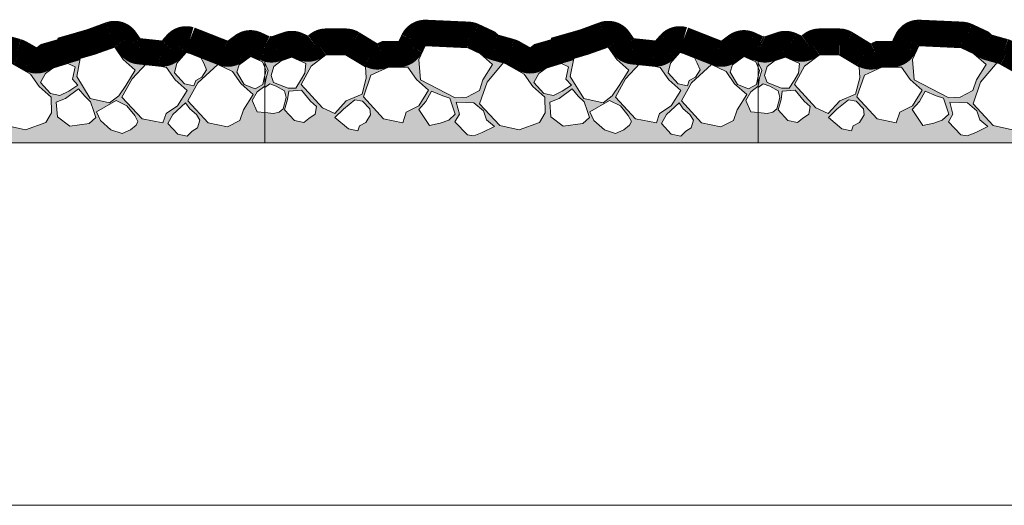
# Model space of a CAD drawing. Units: millimetres. Extents: x 7061 to 22961, y 9125 to 12095.
# Drawn here: x 19507 to 19657, y 10065 to 10139 of the extents above; entities that cross this region are included whole.
import ezdxf

# ---------------------------------------------------------------- set-up
doc = ezdxf.new("R2010")
doc.units = ezdxf.units.MM
doc.layers.add('TN-ТАБЛИЦЫ', color=7, linetype='Continuous', lineweight=40, true_color=0x000000)
doc.layers.add('ТН_Taikor_Наливные полы', color=7, linetype='Continuous', lineweight=0, true_color=0x66856b)

# ---------------------------------------------------------------- blocks, each defined once
blk = doc.blocks.new('*U121')
at = {"ltscale": 100, "true_color": 0x66856b}
h = blk.add_hatch(color=115, dxfattribs=at)
h.dxf.hatch_style = 1
h.paths.add_polyline_path([(451.81, 4.58), (450.66, 4.7), (449.91, 6.41), (450.67, 7.77), (451.81, 8.62), (451.81, 10.19), (451.73, 9.87), (451.53, 8.86), (450.33, 8.2), (448.66, 8.88), (447.55, 10.76), (447.9, 11.87), (449.64, 13.16), (451.46, 12.3), (451.81, 11.51), (451.81, 14.35, -0.015183), (451.7, 14.4), (450.48, 14.97, 0.27482), (448.45, 14.77), (447.34, 13.95, -0.258433), (445.42, 13.7), (440.39, 15.68, 0.290192), (438.33, 15.08), (437.6, 14.26, -0.24221), (435.9, 13.59), (432.65, 13.93, -0.218519), (431.21, 14.78), (430.56, 15.71, 0.341437), (428.23, 16.45), (425.3, 15.37), (421.93, 14.4), (421.88, 14.16), (418.54, 13.2), (418.23, 12.96, -0.301878), (416.02, 12.8), (414.48, 13.67, 0.060441), (414.03, 13.86), (411.65, 14.52, -0.113233), (410.87, 14.95), (410.53, 15.24), (408.33, 16.27, 0.097898), (407.58, 16.45), (401.09, 16.74, 0.301708), (399.19, 15.6), (398.74, 14.65, -0.289713), (396.94, 13.51), (394.93, 13.51), (394.54, 13.33, -0.250363), (392.65, 13.43), (389.89, 15.12, 0.137795), (388.85, 15.41), (385.86, 15.41, 0.165993), (384.64, 14.99), (384.32, 14.75, -0.278086), (382.27, 14.51), (381.48, 14.87, 0.191738), (380, 14.94), (378.2, 14.32, -0.194432), (376.7, 14.4), (376.51, 14.49), (376.51, 12.18), (377.03, 11.01), (376.73, 9.87), (376.53, 8.86), (376.51, 8.85), (376.51, 8.39), (377.29, 8.97), (378.25, 8.63), (379.54, 7.91), (379.8, 6.91), (379.32, 5.15), (378.74, 4.64), (377.87, 4.46), (376.51, 4.61), (376.51, 0), (451.81, 0)])
h.paths.add_polyline_path([(446.11, 2.39), (443.17, 3.02), (440.1, 6.36), (441.63, 9.12), (444.67, 11.91), (446.9, 10.87), (448.21, 8.99), (450.04, 7.36), (448.57, 5.01), (448.03, 3.37)], flags=16)
h.paths.add_polyline_path([(441.58, 2.26), (440.75, 1.73), (439.99, 0.99), (438.55, 1.3), (437.04, 2.94), (437.79, 4.3), (439.73, 6.08), (440.38, 5.16), (441.4, 4.29), (441.93, 3.43)], flags=16)
h.paths.add_polyline_path([(441.02, 8.68), (439.58, 8.99), (438.06, 10.63), (438.41, 12.14), (439.83, 13.76), (441.97, 13.14), (442.5, 12.12), (442.95, 11.12), (442.23, 9.96), (441.28, 9.47)], flags=16)
h.paths.add_polyline_path([(438.51, 5.6), (436.76, 4.46), (436.27, 3.04), (433.11, 3.61), (430.03, 6.95), (431.57, 9.71), (433.76, 12.08), (436.83, 11.47), (438.15, 9.58), (439.98, 7.96)], flags=16)
h.paths.add_polyline_path([(432.45, 3.24), (432.19, 2.65), (431.31, 1.98), (430.05, 1.39), (428.32, 1.98), (426.73, 3.37), (426.14, 4.7), (429.12, 6.45), (430.79, 5.62), (431.98, 4.14)], flags=16)
h.paths.add_polyline_path([(430.6, 8.7), (429.54, 7.15), (428.13, 6.08), (425.19, 6.71), (423.12, 10.08), (423.65, 12.81), (425.93, 13.47), (428.92, 14.57), (430.23, 12.68), (432.06, 11.06)], flags=16)
h.paths.add_polyline_path([(426.05, 3.82), (425.05, 2.92), (422.06, 2.52), (420.19, 3.93), (420.01, 6.17), (421.43, 6.72), (423.42, 8.22), (424.34, 7.07), (425.24, 6.24), (425.7, 4.89)], flags=16)
h.paths.add_polyline_path([(423.3, 8.75), (421.92, 7.87), (420.55, 7.21), (419.1, 7.52), (417.59, 9.16), (418.35, 10.52), (419.46, 11.38), (421.77, 12.05), (422.87, 11.56), (422.48, 9.66)], flags=16)
h.paths.add_polyline_path([(419.3, 4.57), (418.43, 3.1), (415.3, 1.97), (412.37, 2.6), (409.29, 5.94), (410.43, 9.22), (412.97, 12.23), (416.09, 10.46), (417.4, 8.57), (419.24, 6.95)], flags=16)
h.paths.add_polyline_path([(411.54, 2.49), (409.69, 1.53), (408.4, 1.06), (407.43, 1.2), (405.54, 3.16), (406.21, 4.36), (405.73, 6.19), (408.41, 6.09), (409.88, 4.85), (410.34, 3.5)], flags=16)
h.paths.add_polyline_path([(411.26, 11.93), (409.8, 9.57), (409.26, 7.94), (407.33, 6.95), (405.57, 6.85), (400.28, 9.58), (400.03, 12.7), (401, 14.74), (407.49, 14.45), (409.43, 13.55)], flags=16)
h.paths.add_polyline_path([(405.57, 4.35), (404.57, 3.45), (403.29, 2.97), (401.63, 2.6), (400.01, 5.08), (401.09, 6.28), (401.96, 7.85), (403.68, 7.14), (404.76, 6.77), (405.23, 5.42)], flags=16)
h.paths.add_polyline_path([(401.51, 8), (400.04, 5.64), (398.1, 4.65), (397.58, 3.02), (394.64, 3.65), (391.56, 6.99), (392.71, 10.28), (395.37, 11.51), (398.36, 11.51), (399.67, 9.62)], flags=16)
h.paths.add_polyline_path([(392.66, 4.23), (391.94, 3.07), (390.98, 2.58), (390.72, 1.78), (389.28, 2.09), (387.23, 3.84), (388.53, 5.09), (390.26, 6.52), (391.45, 6.31), (392.56, 5.16)], flags=16)
h.paths.add_polyline_path([(392, 9.9), (391.36, 7.38), (388.93, 6.39), (387.18, 4.43), (385.31, 5.33), (382.05, 8.89), (383.59, 11.65), (385.86, 13.41), (388.85, 13.41), (391.9, 11.55)], flags=16)
h.paths.add_polyline_path([(384.42, 5.52), (384.23, 4.35), (383.25, 3.68), (382.49, 3.08), (381.05, 3.38), (379.54, 5.03), (380.01, 6.56), (380.17, 7.87), (382.13, 7.99), (383.52, 6.32)], flags=16)
h.paths.add_polyline_path([(382.63, 10.62), (381.96, 9.47), (381.25, 8.33), (380.08, 8.31), (377.85, 9.17), (377.46, 10.25), (377.88, 11.61), (378.99, 12.48), (380.65, 13.05), (382.8, 12.07)], flags=16)
h = blk.add_hatch(color=115, dxfattribs=at)
h.dxf.hatch_style = 1
h.paths.add_polyline_path([(527.11, 4.58), (525.96, 4.7), (525.22, 6.41), (525.97, 7.77), (527.11, 8.62), (527.11, 10.19), (527.03, 9.87), (526.84, 8.86), (525.64, 8.2), (523.96, 8.88), (522.85, 10.76), (523.2, 11.87), (524.94, 13.16), (526.76, 12.3), (527.11, 11.51), (527.11, 14.35, -0.015183), (527, 14.4), (525.79, 14.97, 0.27482), (523.75, 14.77), (522.64, 13.95, -0.258433), (520.72, 13.7), (515.69, 15.68, 0.290192), (513.63, 15.08), (512.91, 14.26, -0.24221), (511.2, 13.59), (507.95, 13.93, -0.218519), (506.51, 14.78), (505.86, 15.71, 0.341437), (503.53, 16.45), (500.61, 15.37), (497.23, 14.4), (497.18, 14.16), (493.84, 13.2), (493.53, 12.96, -0.301878), (491.32, 12.8), (489.78, 13.67, 0.060441), (489.33, 13.86), (486.96, 14.52, -0.113233), (486.17, 14.95), (485.84, 15.24), (483.63, 16.27, 0.097898), (482.88, 16.45), (476.39, 16.74, 0.301708), (474.49, 15.6), (474.05, 14.65, -0.289713), (472.24, 13.51), (470.23, 13.51), (469.84, 13.33, -0.250363), (467.96, 13.43), (465.2, 15.12, 0.137795), (464.15, 15.41), (461.16, 15.41, 0.165993), (459.94, 14.99), (459.62, 14.75, -0.278086), (457.57, 14.51), (456.78, 14.87, 0.191738), (455.3, 14.94), (453.5, 14.32, -0.194432), (452, 14.4), (451.81, 14.49), (451.81, 12.18), (452.33, 11.01), (452.03, 9.87), (451.84, 8.86), (451.81, 8.85), (451.81, 8.39), (452.59, 8.97), (453.56, 8.63), (454.84, 7.91), (455.1, 6.91), (454.63, 5.15), (454.04, 4.64), (453.17, 4.46), (451.81, 4.61), (451.81, 0), (527.11, 0)])
h.paths.add_polyline_path([(521.41, 2.39), (518.47, 3.02), (515.4, 6.36), (516.94, 9.12), (519.97, 11.91), (522.2, 10.87), (523.51, 8.99), (525.35, 7.36), (523.88, 5.01), (523.34, 3.37)], flags=16)
h.paths.add_polyline_path([(516.88, 2.26), (516.05, 1.73), (515.3, 0.99), (513.85, 1.3), (512.34, 2.94), (513.1, 4.3), (515.03, 6.08), (515.68, 5.16), (516.7, 4.29), (517.23, 3.43)], flags=16)
h.paths.add_polyline_path([(516.32, 8.68), (514.88, 8.99), (513.37, 10.63), (513.71, 12.14), (515.13, 13.76), (517.27, 13.14), (517.8, 12.12), (518.25, 11.12), (517.53, 9.96), (516.58, 9.47)], flags=16)
h.paths.add_polyline_path([(513.81, 5.6), (512.07, 4.46), (511.57, 3.04), (508.41, 3.61), (505.34, 6.95), (506.87, 9.71), (509.06, 12.08), (512.14, 11.47), (513.45, 9.58), (515.28, 7.96)], flags=16)
h.paths.add_polyline_path([(507.75, 3.24), (507.49, 2.65), (506.61, 1.98), (505.35, 1.39), (503.63, 1.98), (502.04, 3.37), (501.44, 4.7), (504.42, 6.45), (506.09, 5.62), (507.29, 4.14)], flags=16)
h.paths.add_polyline_path([(505.9, 8.7), (504.84, 7.15), (503.43, 6.08), (500.49, 6.71), (498.42, 10.08), (498.96, 12.81), (501.23, 13.47), (504.22, 14.57), (505.53, 12.68), (507.37, 11.06)], flags=16)
h.paths.add_polyline_path([(501.35, 3.82), (500.35, 2.92), (497.36, 2.52), (495.49, 3.93), (495.32, 6.17), (496.73, 6.72), (498.72, 8.22), (499.64, 7.07), (500.54, 6.24), (501, 4.89)], flags=16)
h.paths.add_polyline_path([(498.6, 8.75), (497.22, 7.87), (495.85, 7.21), (494.4, 7.52), (492.89, 9.16), (493.65, 10.52), (494.77, 11.38), (497.07, 12.05), (498.17, 11.56), (497.78, 9.66)], flags=16)
h.paths.add_polyline_path([(494.6, 4.57), (493.73, 3.1), (490.61, 1.97), (487.67, 2.6), (484.6, 5.94), (485.74, 9.22), (488.27, 12.23), (491.39, 10.46), (492.71, 8.57), (494.54, 6.95)], flags=16)
h.paths.add_polyline_path([(486.85, 2.49), (484.99, 1.53), (483.71, 1.06), (482.74, 1.2), (480.84, 3.16), (481.51, 4.36), (481.03, 6.19), (483.72, 6.09), (485.18, 4.85), (485.64, 3.5)], flags=16)
h.paths.add_polyline_path([(486.57, 11.93), (485.1, 9.57), (484.56, 7.94), (482.63, 6.95), (480.87, 6.85), (475.58, 9.58), (475.33, 12.7), (476.3, 14.74), (482.79, 14.45), (484.73, 13.55)], flags=16)
h.paths.add_polyline_path([(480.87, 4.35), (479.88, 3.45), (478.59, 2.97), (476.93, 2.6), (475.31, 5.08), (476.4, 6.28), (477.26, 7.85), (478.98, 7.14), (480.07, 6.77), (480.53, 5.42)], flags=16)
h.paths.add_polyline_path([(476.81, 8), (475.34, 5.64), (473.4, 4.65), (472.88, 3.02), (469.94, 3.65), (466.87, 6.99), (468.01, 10.28), (470.68, 11.51), (473.67, 11.51), (474.98, 9.62)], flags=16)
h.paths.add_polyline_path([(467.96, 4.23), (467.24, 3.07), (466.28, 2.58), (466.03, 1.78), (464.58, 2.09), (462.53, 3.84), (463.83, 5.09), (465.56, 6.52), (466.75, 6.31), (467.86, 5.16)], flags=16)
h.paths.add_polyline_path([(467.3, 9.9), (466.66, 7.38), (464.24, 6.39), (462.49, 4.43), (460.61, 5.33), (457.36, 8.89), (458.89, 11.65), (461.16, 13.41), (464.15, 13.41), (467.2, 11.55)], flags=16)
h.paths.add_polyline_path([(459.73, 5.52), (459.53, 4.35), (458.55, 3.68), (457.79, 3.08), (456.35, 3.38), (454.84, 5.03), (455.31, 6.56), (455.48, 7.87), (457.43, 7.99), (458.82, 6.32)], flags=16)
h.paths.add_polyline_path([(457.93, 10.62), (457.27, 9.47), (456.55, 8.33), (455.38, 8.31), (453.15, 9.17), (452.77, 10.25), (453.18, 11.61), (454.3, 12.48), (455.95, 13.05), (458.1, 12.07)], flags=16)
h = blk.add_hatch(color=115, dxfattribs=at)
h.dxf.hatch_style = 1
h.paths.add_polyline_path([(602.42, 4.58), (601.26, 4.7), (600.52, 6.41), (601.27, 7.77), (602.42, 8.62), (602.42, 10.19), (602.33, 9.87), (602.14, 8.86), (600.94, 8.2), (599.26, 8.88), (598.15, 10.76), (598.5, 11.87), (600.24, 13.16), (602.06, 12.3), (602.42, 11.51), (602.42, 14.35, -0.015183), (602.31, 14.4), (601.09, 14.97, 0.27482), (599.05, 14.77), (597.94, 13.95, -0.258433), (596.02, 13.7), (590.99, 15.68, 0.290192), (588.94, 15.08), (588.21, 14.26, -0.24221), (586.5, 13.59), (583.25, 13.93, -0.218519), (581.81, 14.78), (581.16, 15.71, 0.341437), (578.83, 16.45), (575.91, 15.37), (572.53, 14.4), (572.49, 14.16), (569.15, 13.2), (568.83, 12.96, -0.301878), (566.62, 12.8), (565.08, 13.67, 0.060441), (564.64, 13.86), (562.26, 14.52, -0.113233), (561.47, 14.95), (561.14, 15.24), (558.93, 16.27, 0.097898), (558.18, 16.45), (551.69, 16.74, 0.301708), (549.8, 15.6), (549.35, 14.65, -0.289713), (547.54, 13.51), (545.54, 13.51), (545.14, 13.33, -0.250363), (543.26, 13.43), (540.5, 15.12, 0.137795), (539.46, 15.41), (536.47, 15.41, 0.165993), (535.24, 14.99), (534.92, 14.75, -0.278086), (532.87, 14.51), (532.08, 14.87, 0.191738), (530.61, 14.94), (528.8, 14.32, -0.194432), (527.31, 14.4), (527.11, 14.49), (527.11, 12.18), (527.64, 11.01), (527.33, 9.87), (527.14, 8.86), (527.11, 8.85), (527.11, 8.39), (527.89, 8.97), (528.86, 8.63), (530.14, 7.91), (530.4, 6.91), (529.93, 5.15), (529.34, 4.64), (528.47, 4.46), (527.11, 4.61), (527.11, 0), (602.42, 0)])
h.paths.add_polyline_path([(596.71, 2.39), (593.78, 3.02), (590.7, 6.36), (592.24, 9.12), (595.27, 11.91), (597.5, 10.87), (598.81, 8.99), (600.65, 7.36), (599.18, 5.01), (598.64, 3.37)], flags=16)
h.paths.add_polyline_path([(592.19, 2.26), (591.35, 1.73), (590.6, 0.99), (589.15, 1.3), (587.64, 2.94), (588.4, 4.3), (590.33, 6.08), (590.98, 5.16), (592, 4.29), (592.53, 3.43)], flags=16)
h.paths.add_polyline_path([(591.62, 8.68), (590.18, 8.99), (588.67, 10.63), (589.01, 12.14), (590.44, 13.76), (592.57, 13.14), (593.1, 12.12), (593.56, 11.12), (592.83, 9.96), (591.88, 9.47)], flags=16)
h.paths.add_polyline_path([(589.12, 5.6), (587.37, 4.46), (586.87, 3.04), (583.71, 3.61), (580.64, 6.95), (582.18, 9.71), (584.36, 12.08), (587.44, 11.47), (588.75, 9.58), (590.59, 7.96)], flags=16)
h.paths.add_polyline_path([(583.05, 3.24), (582.79, 2.65), (581.91, 1.98), (580.65, 1.39), (578.93, 1.98), (577.34, 3.37), (576.74, 4.7), (579.72, 6.45), (581.39, 5.62), (582.59, 4.14)], flags=16)
h.paths.add_polyline_path([(581.2, 8.7), (580.15, 7.15), (578.73, 6.08), (575.8, 6.71), (573.72, 10.08), (574.26, 12.81), (576.53, 13.47), (579.52, 14.57), (580.83, 12.68), (582.67, 11.06)], flags=16)
h.paths.add_polyline_path([(576.65, 3.82), (575.65, 2.92), (572.67, 2.52), (570.79, 3.93), (570.62, 6.17), (572.03, 6.72), (574.02, 8.22), (574.94, 7.07), (575.84, 6.24), (576.31, 4.89)], flags=16)
h.paths.add_polyline_path([(573.9, 8.75), (572.52, 7.87), (571.15, 7.21), (569.71, 7.52), (568.2, 9.16), (568.95, 10.52), (570.07, 11.38), (572.38, 12.05), (573.47, 11.56), (573.08, 9.66)], flags=16)
h.paths.add_polyline_path([(569.91, 4.57), (569.03, 3.1), (565.91, 1.97), (562.97, 2.6), (559.9, 5.94), (561.04, 9.22), (563.57, 12.23), (566.7, 10.46), (568.01, 8.57), (569.84, 6.95)], flags=16)
h.paths.add_polyline_path([(562.15, 2.49), (560.29, 1.53), (559.01, 1.06), (558.04, 1.2), (556.14, 3.16), (556.81, 4.36), (556.33, 6.19), (559.02, 6.09), (560.48, 4.85), (560.94, 3.5)], flags=16)
h.paths.add_polyline_path([(561.87, 11.93), (560.4, 9.57), (559.86, 7.94), (557.93, 6.95), (556.17, 6.85), (550.89, 9.58), (550.64, 12.7), (551.6, 14.74), (558.09, 14.45), (560.03, 13.55)], flags=16)
h.paths.add_polyline_path([(556.17, 4.35), (555.18, 3.45), (553.9, 2.97), (552.23, 2.6), (550.61, 5.08), (551.7, 6.28), (552.56, 7.85), (554.28, 7.14), (555.37, 6.77), (555.83, 5.42)], flags=16)
h.paths.add_polyline_path([(552.11, 8), (550.65, 5.64), (548.7, 4.65), (548.18, 3.02), (545.24, 3.65), (542.17, 6.99), (543.31, 10.28), (545.98, 11.51), (548.97, 11.51), (550.28, 9.62)], flags=16)
h.paths.add_polyline_path([(543.26, 4.23), (542.54, 3.07), (541.59, 2.58), (541.33, 1.78), (539.89, 2.09), (537.83, 3.84), (539.13, 5.09), (540.86, 6.52), (542.05, 6.31), (543.16, 5.16)], flags=16)
h.paths.add_polyline_path([(542.6, 9.9), (541.96, 7.38), (539.54, 6.39), (537.79, 4.43), (535.91, 5.33), (532.66, 8.89), (534.19, 11.65), (536.47, 13.41), (539.46, 13.41), (542.5, 11.55)], flags=16)
h.paths.add_polyline_path([(535.03, 5.52), (534.84, 4.35), (533.86, 3.68), (533.1, 3.08), (531.65, 3.38), (530.14, 5.03), (530.61, 6.56), (530.78, 7.87), (532.74, 7.99), (534.13, 6.32)], flags=16)
h.paths.add_polyline_path([(533.24, 10.62), (532.57, 9.47), (531.85, 8.33), (530.68, 8.31), (528.46, 9.17), (528.07, 10.25), (528.48, 11.61), (529.6, 12.48), (531.26, 13.05), (533.4, 12.07)], flags=16)
at = {"color": 115, "true_color": 0x66856b, "const_width": 4}
for points in [[(411.65, 14.52), (414.03, 13.86, -0.060441), (414.48, 13.67), (416.02, 12.8, 0.301878), (418.23, 12.96), (418.54, 13.2), (421.88, 14.16), (421.93, 14.4), (425.3, 15.37), (428.23, 16.45, -0.341437), (430.56, 15.71), (431.21, 14.78, 0.218519), (432.65, 13.93), (435.9, 13.59, 0.24221), (437.6, 14.26), (438.33, 15.08, -0.290192), (440.39, 15.68), (445.42, 13.7, 0.258433), (447.34, 13.95), (448.45, 14.77, -0.27482), (450.48, 14.97), (451.7, 14.4, 0.015183), (451.81, 14.35, 0.015183)], [(451.81, 14.49), (452, 14.4, 0.194432), (453.5, 14.32), (455.3, 14.94, -0.191738), (456.78, 14.87), (457.57, 14.51, 0.278086), (459.62, 14.75), (459.94, 14.99, -0.165993), (461.16, 15.41), (464.15, 15.41, -0.137795), (465.2, 15.12), (467.96, 13.43, 0.250363), (469.84, 13.33), (470.23, 13.51), (472.24, 13.51, 0.289713), (474.05, 14.65), (474.49, 15.6, -0.301708), (476.39, 16.74), (482.88, 16.45, -0.097898), (483.63, 16.27), (485.84, 15.24), (486.17, 14.95, 0.113233), (486.96, 14.52), (489.33, 13.86, -0.060441), (489.78, 13.67), (491.32, 12.8, 0.301878), (493.53, 12.96), (493.84, 13.2), (497.18, 14.16), (497.23, 14.4), (500.61, 15.37), (503.53, 16.45, -0.341437), (505.86, 15.71), (506.51, 14.78, 0.218519), (507.95, 13.93), (511.2, 13.59, 0.24221), (512.91, 14.26), (513.63, 15.08, -0.290192), (515.69, 15.68), (520.72, 13.7, 0.258433), (522.64, 13.95), (523.75, 14.77, -0.27482), (525.79, 14.97), (527, 14.4, 0.015183), (527.11, 14.35, 0.015183)], [(527.11, 14.49), (527.31, 14.4, 0.194432), (528.8, 14.32), (530.61, 14.94, -0.191738), (532.08, 14.87), (532.87, 14.51, 0.278086), (534.92, 14.75), (535.24, 14.99, -0.165993), (536.47, 15.41), (539.46, 15.41, -0.137795), (540.5, 15.12), (543.26, 13.43, 0.250363), (545.14, 13.33), (545.54, 13.51), (547.54, 13.51, 0.289713), (549.35, 14.65), (549.8, 15.6, -0.301708), (551.69, 16.74), (558.18, 16.45, -0.097898), (558.93, 16.27), (561.14, 15.24), (561.47, 14.95, 0.113233), (562.26, 14.52), (564.64, 13.86, -0.060441), (565.08, 13.67), (566.62, 12.8, 0.301878), (568.83, 12.96)]]:
    blk.add_lwpolyline(points, format="xyb", dxfattribs=at)
at = {"color": 115, "true_color": 0x66856b}
for points in [[(423.12, 10.08), (423.65, 12.81), (425.93, 13.47), (428.92, 14.57), (430.23, 12.68), (432.06, 11.06), (430.6, 8.7), (429.54, 7.15), (428.13, 6.08), (425.19, 6.71)], [(438.06, 10.63), (438.41, 12.14), (439.83, 13.76), (441.97, 13.14), (442.5, 12.12), (442.95, 11.12), (442.23, 9.96), (441.28, 9.47), (441.02, 8.68), (439.58, 8.99)], [(475.58, 9.58), (475.33, 12.7), (476.3, 14.74), (482.79, 14.45), (484.73, 13.55), (486.57, 11.93), (485.1, 9.57), (484.56, 7.94), (482.63, 6.95), (480.87, 6.85)], [(498.42, 10.08), (498.96, 12.81), (501.23, 13.47), (504.22, 14.57), (505.53, 12.68), (507.37, 11.06), (505.9, 8.7), (504.84, 7.15), (503.43, 6.08), (500.49, 6.71)], [(513.37, 10.63), (513.71, 12.14), (515.13, 13.76), (517.27, 13.14), (517.8, 12.12), (518.25, 11.12), (517.53, 9.96), (516.58, 9.47), (516.32, 8.68), (514.88, 8.99)], [(550.89, 9.58), (550.64, 12.7), (551.6, 14.74), (558.09, 14.45), (560.03, 13.55), (561.87, 11.93), (560.4, 9.57), (559.86, 7.94), (557.93, 6.95), (556.17, 6.85)], [(409.29, 5.94), (410.43, 9.22), (412.97, 12.23), (416.09, 10.46), (417.4, 8.57), (419.24, 6.95), (419.3, 4.57), (418.43, 3.1), (415.3, 1.97), (412.37, 2.6)], [(417.59, 9.16), (418.35, 10.52), (419.46, 11.38), (421.77, 12.05), (422.87, 11.56), (422.48, 9.66), (423.3, 8.75), (421.92, 7.87), (420.55, 7.21), (419.1, 7.52)], [(430.03, 6.95), (431.57, 9.71), (433.76, 12.08), (436.83, 11.47), (438.15, 9.58), (439.98, 7.96), (438.51, 5.6), (436.76, 4.46), (436.27, 3.04), (433.11, 3.61)], [(447.55, 10.76), (447.9, 11.87), (449.64, 13.16), (449.64, 13.16), (451.46, 12.3), (452.03, 11.01), (451.73, 9.87), (451.53, 8.86), (450.33, 8.2), (448.66, 8.88)], [(452.77, 10.25), (453.18, 11.61), (454.3, 12.48), (455.95, 13.05), (458.1, 12.07), (457.93, 10.62), (457.27, 9.47), (456.55, 8.33), (455.38, 8.31), (453.15, 9.17)], [(457.36, 8.89), (458.89, 11.65), (461.16, 13.41), (464.15, 13.41), (467.2, 11.55), (467.3, 9.9), (466.66, 7.38), (464.24, 6.39), (462.49, 4.43), (460.61, 5.33)], [(484.6, 5.94), (485.74, 9.22), (488.27, 12.23), (491.39, 10.46), (492.71, 8.57), (494.54, 6.95), (494.6, 4.57), (493.73, 3.1), (490.61, 1.97), (487.67, 2.6)], [(492.89, 9.16), (493.65, 10.52), (494.77, 11.38), (497.07, 12.05), (498.17, 11.56), (497.78, 9.66), (498.6, 8.75), (497.22, 7.87), (495.85, 7.21), (494.4, 7.52)], [(505.34, 6.95), (506.87, 9.71), (509.06, 12.08), (512.14, 11.47), (513.45, 9.58), (515.28, 7.96), (513.81, 5.6), (512.07, 4.46), (511.57, 3.04), (508.41, 3.61)], [(522.85, 10.76), (523.2, 11.87), (524.94, 13.16), (524.94, 13.16), (526.76, 12.3), (527.33, 11.01), (527.03, 9.87), (526.84, 8.86), (525.64, 8.2), (523.96, 8.88)], [(528.07, 10.25), (528.48, 11.61), (529.6, 12.48), (531.26, 13.05), (533.4, 12.07), (533.24, 10.62), (532.57, 9.47), (531.85, 8.33), (530.68, 8.31), (528.46, 9.17)], [(532.66, 8.89), (534.19, 11.65), (536.47, 13.41), (539.46, 13.41), (542.5, 11.55), (542.6, 9.9), (541.96, 7.38), (539.54, 6.39), (537.79, 4.43), (535.91, 5.33)], [(559.9, 5.94), (561.04, 9.22), (563.57, 12.23), (566.7, 10.46), (568.01, 8.57), (569.84, 6.95), (569.91, 4.57), (569.03, 3.1), (565.91, 1.97), (562.97, 2.6)], [(440.1, 6.36), (441.63, 9.12), (444.67, 11.91), (446.9, 10.87), (448.21, 8.99), (450.04, 7.36), (448.57, 5.01), (448.03, 3.37), (446.11, 2.39), (443.17, 3.02)], [(466.87, 6.99), (468.01, 10.28), (470.68, 11.51), (473.67, 11.51), (474.98, 9.62), (476.81, 8), (475.34, 5.64), (473.4, 4.65), (472.88, 3.02), (469.94, 3.65)], [(515.4, 6.36), (516.94, 9.12), (519.97, 11.91), (522.2, 10.87), (523.51, 8.99), (525.35, 7.36), (523.88, 5.01), (523.34, 3.37), (521.41, 2.39), (518.47, 3.02)], [(542.17, 6.99), (543.31, 10.28), (545.98, 11.51), (548.97, 11.51), (550.28, 9.62), (552.11, 8), (550.65, 5.64), (548.7, 4.65), (548.18, 3.02), (545.24, 3.65)], [(420.01, 6.17), (421.43, 6.72), (423.42, 8.22), (424.34, 7.07), (425.24, 6.24), (425.7, 4.89), (426.05, 3.82), (425.05, 2.92), (422.06, 2.52), (420.19, 3.93)], [(454.84, 5.03), (455.31, 6.56), (455.48, 7.87), (457.43, 7.99), (458.82, 6.32), (459.73, 5.52), (459.53, 4.35), (458.55, 3.68), (457.79, 3.08), (456.35, 3.38)], [(475.31, 5.08), (476.4, 6.28), (477.26, 7.85), (478.98, 7.14), (480.07, 6.77), (480.53, 5.42), (480.87, 4.35), (479.88, 3.45), (478.59, 2.97), (476.93, 2.6)], [(495.32, 6.17), (496.73, 6.72), (498.72, 8.22), (499.64, 7.07), (500.54, 6.24), (501, 4.89), (501.35, 3.82), (500.35, 2.92), (497.36, 2.52), (495.49, 3.93)], [(530.14, 5.03), (530.61, 6.56), (530.78, 7.87), (532.74, 7.99), (534.13, 6.32), (535.03, 5.52), (534.84, 4.35), (533.86, 3.68), (533.1, 3.08), (531.65, 3.38)], [(550.61, 5.08), (551.7, 6.28), (552.56, 7.85), (554.28, 7.14), (555.37, 6.77), (555.83, 5.42), (556.17, 4.35), (555.18, 3.45), (553.9, 2.97), (552.23, 2.6)], [(426.73, 3.37), (426.14, 4.7), (429.12, 6.45), (430.79, 5.62), (431.98, 4.14), (432.45, 3.24), (432.19, 2.65), (431.31, 1.98), (430.05, 1.39), (428.32, 1.98)], [(437.04, 2.94), (437.79, 4.3), (439.73, 6.08), (440.38, 5.16), (441.4, 4.29), (441.93, 3.43), (441.58, 2.26), (440.75, 1.73), (439.99, 0.99), (438.55, 1.3)], [(462.53, 3.84), (463.83, 5.09), (465.56, 6.52), (466.75, 6.31), (467.86, 5.16), (467.96, 4.23), (467.24, 3.07), (466.28, 2.58), (466.03, 1.78), (464.58, 2.09)], [(480.84, 3.16), (481.51, 4.36), (481.03, 6.19), (483.72, 6.09), (485.18, 4.85), (485.64, 3.5), (486.85, 2.49), (484.99, 1.53), (483.71, 1.06), (482.74, 1.2)], [(502.04, 3.37), (501.44, 4.7), (504.42, 6.45), (506.09, 5.62), (507.29, 4.14), (507.75, 3.24), (507.49, 2.65), (506.61, 1.98), (505.35, 1.39), (503.63, 1.98)], [(512.34, 2.94), (513.1, 4.3), (515.03, 6.08), (515.68, 5.16), (516.7, 4.29), (517.23, 3.43), (516.88, 2.26), (516.05, 1.73), (515.3, 0.99), (513.85, 1.3)], [(537.83, 3.84), (539.13, 5.09), (540.86, 6.52), (542.05, 6.31), (543.16, 5.16), (543.26, 4.23), (542.54, 3.07), (541.59, 2.58), (541.33, 1.78), (539.89, 2.09)], [(556.14, 3.16), (556.81, 4.36), (556.33, 6.19), (559.02, 6.09), (560.48, 4.85), (560.94, 3.5), (562.15, 2.49), (560.29, 1.53), (559.01, 1.06), (558.04, 1.2)]]:
    blk.add_lwpolyline(points, close=True, dxfattribs=at)
at = {"color": 115, "ltscale": 100, "true_color": 0x66856b}
for points in [[(451.81, 14.49), (451.81, 0)], [(527.11, 14.49), (527.11, 0)], [(376.51, 0), (451.81, 0)], [(451.81, 0), (527.11, 0)], [(527.11, 0), (602.42, 0)]]:
    blk.add_lwpolyline(points, dxfattribs=at)
at = {"color": 115, "true_color": 0x66856b}
for points in [[(451.81, 12.18), (452.33, 11.01), (452.03, 9.87), (451.84, 8.86), (451.81, 8.85)], [(527.11, 12.18), (527.64, 11.01), (527.33, 9.87), (527.14, 8.86), (527.11, 8.85)], [(451.81, 4.58), (450.66, 4.7), (449.91, 6.41), (450.67, 7.77), (451.81, 8.62)], [(451.81, 8.39), (452.59, 8.97), (453.56, 8.63), (454.84, 7.91), (455.1, 6.91), (454.63, 5.15), (454.04, 4.64), (453.17, 4.46), (451.81, 4.61)], [(527.11, 4.58), (525.96, 4.7), (525.22, 6.41), (525.97, 7.77), (527.11, 8.62)], [(527.11, 8.39), (527.89, 8.97), (528.86, 8.63), (530.14, 7.91), (530.4, 6.91), (529.93, 5.15), (529.34, 4.64), (528.47, 4.46), (527.11, 4.61)]]:
    blk.add_lwpolyline(points, dxfattribs=at)

msp = doc.modelspace()

# ---------------------------------------------------------------- linework, layer by layer
at = {"layer": 'TN-ТАБЛИЦЫ', "lineweight": 20}
msp.add_line((18936.08, 10064.85), (20436.08, 10064.85), dxfattribs=at)

# ---------------------------------------------------------------- block references
at = {"layer": 'ТН_Taikor_Наливные полы', "ltscale": 100}
msp.add_blockref('*U121', (19092.53, 10120.13), dxfattribs=at)

doc.saveas('drawing.dxf')
